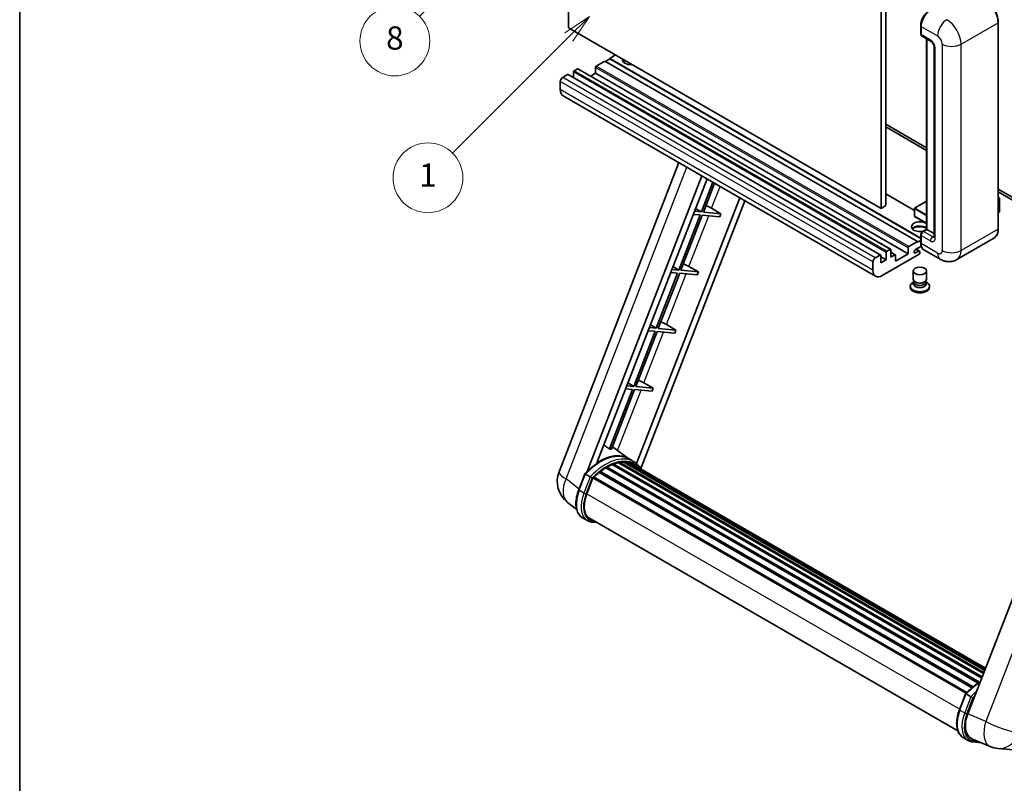
# Model space of a CAD drawing. Units: millimetres. Extents: x 3 to 10043, y 0 to 1686.
# Drawn here: x 3 to 511, y 753 to 1147 of the extents above; entities that cross this region are included whole.
import ezdxf

# ---------------------------------------------------------------- set-up
doc = ezdxf.new("R2010")
doc.units = ezdxf.units.MM
for name, color, linetype, lineweight in [('Border (ISO)', 7, 'Continuous', 35), ('Dimension (ISO)', 7, 'Continuous', 18), ('Symbol (TK)', 100, 'Continuous', 18), ('Visible (ISO)', 7, 'Continuous', 35), ('Visible Narrow (ISO)', 7, 'Continuous', 25)]:
    doc.layers.add(name, color=color, linetype=linetype, lineweight=lineweight)
doc.styles.add('Note Text (TK)', font='MS PGothic.ttf')
doc.styles.add('Note Text (TK2)', font='MS PGothic.ttf')
doc.dimstyles.new('Default - Method 1b (TK)', dxfattribs={"dimscale": 6, "dimtxt": 2.5, "dimasz": 2.5, "dimexe": 1, "dimexo": 1.5, "dimgap": 1, "dimtad": 1, "dimtoh": 1, "dimrnd": 1e-08, "dimdsep": 46, "dimtxsty": 'Note Text (TK)', "dimcen": 0.09, "dimdle": 5, "dimclrd": 100, "dimclre": 100, "dimclrt": 7, "dimadec": 1, "dimazin": 1, "dimtfac": 1, "dimtmove": 0, "dimatfit": 3, "dimfxl": 1, "dimtolj": 1, "dimlwd": -1, "dimlwe": -1, "dimarcsym": 0})

# ---------------------------------------------------------------- blocks, each defined once
blk = doc.blocks.new('図面枠 tk図枠')
at = {"layer": 'Border (ISO)'}
blk.add_line((14.5, 289), (14.5, 8), dxfattribs=at)
blk = doc.blocks.new('*D32')
at = {"layer": 'Defpoints', "color": 0}
for p in [(468.64, 577.86), (339.64, 453.86), (468.64, 453.86)]:
    blk.add_point(p, dxfattribs=at)
at = {"layer": 'Dimension (ISO)', "color": 100}
for p, q in [((339.64, 462.86), (339.64, 583.86)), ((468.64, 462.86), (468.64, 583.86)), ((354.64, 577.86), (453.64, 577.86))]:
    blk.add_line(p, q, dxfattribs=at)
for points in [[(354.64, 580.36), (354.64, 575.36), (339.64, 577.86)], [(453.64, 580.36), (453.64, 575.36), (468.64, 577.86)]]:
    blk.add_solid(points, dxfattribs=at)
at = {"layer": 'Dimension (ISO)', "color": 7, "insert": (102.23, 607.1), "char_height": 15, "attachment_point": 4, "style": 'Note Text (TK)'}
blk.add_mtext('\\A1; \\fＭＳ Ｐゴシック|b0|i0;\\H15.0000;* ステップハンドルは任意の位置に固定できます。\\P\\fＭＳ Ｐゴシック|b0|i0;\\H15.0000;* Stand handle location can be freely affixed within denoted range.', dxfattribs=at)
blk = doc.blocks.new('バルーン4')
at = {"layer": 'Symbol (TK)', "color": 100}
for p, q in [((56.732, 207.338), (54.611, 205.924)), ((54.964, 205.57), (56.732, 207.338)), ((55.318, 205.217), (56.732, 207.338)), ((54.964, 205.57), (48.865, 199.471))]:
    blk.add_line(p, q, dxfattribs=at)
at = {"layer": 'Symbol (TK)'}
blk.add_circle((46.752, 197.357), 3, dxfattribs=at)
at = {"layer": 'Symbol (TK)', "color": 7, "insert": (46.752, 197.352), "char_height": 2, "attachment_point": 5, "style": 'Note Text (TK2)'}
blk.add_mtext('8', dxfattribs=at)
blk = doc.blocks.new('バルーン12')
at = {"layer": 'Symbol (TK)', "color": 100}
for p, q in [((63.472, 199.474), (61.351, 198.06)), ((61.705, 197.707), (63.472, 199.474)), ((62.058, 197.353), (63.472, 199.474)), ((61.705, 197.707), (51.711, 187.713))]:
    blk.add_line(p, q, dxfattribs=at)
at = {"layer": 'Symbol (TK)'}
blk.add_circle((49.597, 185.599), 3, dxfattribs=at)
at = {"layer": 'Symbol (TK)', "color": 7, "insert": (49.597, 185.576), "char_height": 2, "attachment_point": 5, "style": 'Note Text (TK2)'}
blk.add_mtext('1', dxfattribs=at)

msp = doc.modelspace()

# ---------------------------------------------------------------- linework, layer by layer
at = {"layer": 'Visible (ISO)'}
for p, q in [((285.7921, 1142.7925), (285.7921, 1251.9698)), ((447.0125, 1158.8892), (447.0125, 1049.7119)), ((449.4368, 1160.2889), (449.4368, 1051.1116)), ((447.0125, 1049.7119), (285.7921, 1142.7925)), ((467.4335, 1139.7832), (467.4335, 1143.9823)), ((467.6196, 1143.4924), (467.6196, 1139.2933)), ((507.4441, 1039.2141), (507.4441, 1145.5919)), ((467.9746, 1138.5085), (472.8234, 1135.7091)), ((470.4639, 1038.9716), (470.4639, 1137.0713)), ((470.65, 1136.9638), (470.65, 1038.8642)), ((474.3906, 1132.9946), (474.3906, 1035.015)), ((310.0358, 1128.7954), (307.0053, 1127.0458)), ((299.7322, 1122.4268), (299.7322, 1119.3474)), ((304.581, 1125.6461), (300.0959, 1123.0566)), ((465.8013, 1032.5655), (304.581, 1125.6461)), ((307.0053, 1126.7659), (304.8234, 1125.5061)), ((467.4335, 1034.4226), (307.0053, 1127.0458)), ((307.0053, 1127.0458), (307.0053, 1126.7659)), ((467.4335, 1034.1426), (307.0053, 1126.7659)), ((285.3073, 1118.7175), (282.7617, 1117.2478)), ((446.7847, 1025.6624), (285.5644, 1118.743)), ((288.3377, 1120.0473), (288.3377, 1117.1418)), ((290.3984, 1121.6569), (288.7014, 1120.6771)), ((451.8759, 1028.6018), (290.6556, 1121.6824)), ((299.7322, 1119.3474), (297.2161, 1117.8947)), ((460.9526, 1026.2668), (299.7322, 1119.3474)), ((281.5495, 1115.1483), (281.5495, 1110.9492)), ((444.19, 1014.7295), (282.9697, 1107.8101)), ((449.4368, 1093.1029), (470.4639, 1080.9629)), ((449.4368, 1091.7032), (470.4639, 1079.5632)), ((280.9144, 913.9124), (342.7536, 1073.2938)), ((295.4253, 914.0465), (354.5664, 1066.4737)), ((300.4277, 918.5412), (357.2285, 1064.9367)), ((360.245, 1063.1952), (354.3011, 1047.8756)), ((355.3508, 1047.7818), (361.1324, 1062.6828)), ((464.1753, 1048.6551), (449.4368, 1057.1643)), ((507.4441, 1059.6124), (546.1084, 1037.2895)), ((507.4441, 1058.2127), (546.1084, 1035.8898)), ((374.0887, 1055.2025), (320.8969, 918.1085)), ((376.7509, 1053.6655), (323.1609, 915.5453)), ((470.4639, 1053.3717), (464.261, 1049.7904)), ((507.4441, 1055.3313), (508.1567, 1054.9198)), ((508.1065, 1054.8908), (507.4441, 1054.5084)), ((508.1065, 1054.8908), (508.1567, 1054.9198)), ((508.1567, 1054.9198), (508.1567, 1047.9623)), ((353.695, 1046.3135), (342.6641, 1017.8831)), ((343.7139, 1017.7893), (354.7448, 1046.2197)), ((350.1265, 1046.6322), (353.695, 1046.3135)), ((354.3011, 1047.8756), (350.7325, 1048.1943)), ((351.3036, 1049.6662), (354.3011, 1047.8756)), ((354.7448, 1046.2197), (363.8162, 1045.4095)), ((364.4223, 1046.9716), (355.3508, 1047.7818)), ((359.5571, 1049.7375), (364.4223, 1046.9716)), ((364.4223, 1046.9716), (363.8162, 1045.4095)), ((449.4368, 1051.1116), (447.0125, 1049.7119)), ((464.1753, 1049.6419), (464.1753, 1045.7227)), ((508.1065, 1047.8923), (507.4441, 1047.5099)), ((470.4639, 1041.993), (464.261, 1045.5743)), ((467.4335, 1032.0056), (467.4335, 1036.2047)), ((468.3144, 1037.7306), (470.4639, 1038.9716)), ((470.65, 1038.8642), (468.8318, 1037.8144)), ((470.5894, 1038.8992), (470.4639, 1038.9716)), ((470.5894, 1038.8992), (470.65, 1038.8642)), ((470.65, 1038.8642), (474.3906, 1036.7046)), ((461.3162, 1029.976), (465.8013, 1032.5655)), ((465.8013, 1032.2855), (467.4335, 1033.2279)), ((465.8013, 1032.5655), (465.8013, 1032.2855)), ((467.6196, 1035.7148), (467.6196, 1031.5157)), ((505.1883, 1034.3306), (486.0965, 1023.3079)), ((466.6498, 1026.0568), (447.6186, 1015.0691)), ((449.5581, 1023.1874), (449.5581, 1026.9667)), ((449.9217, 1027.5965), (451.6188, 1028.5763)), ((451.9824, 1028.3664), (451.9824, 1024.5872)), ((454.3003, 1025.8024), (451.9824, 1027.1406)), ((454.4068, 1022.4876), (460.9526, 1026.2668)), ((460.9526, 1026.2668), (460.9526, 1029.3462)), ((467.7631, 1030.1989), (464.7407, 1028.4538)), ((464.7407, 1026.7042), (466.4074, 1027.6665)), ((466.836, 1027.709), (465.1432, 1028.6863)), ((467.0135, 1027.3166), (467.0135, 1026.6867)), ((477.525, 1023.4777), (469.0397, 1028.3767)), ((442.7698, 1017.8686), (442.7698, 1022.0677)), ((443.982, 1024.1672), (446.5276, 1025.6369)), ((446.8913, 1025.427), (446.8913, 1021.6478)), ((449.5581, 1023.1874), (446.8913, 1024.7271)), ((446.8913, 1021.6478), (449.5581, 1023.1874)), ((451.9824, 1024.5872), (454.0431, 1025.7769)), ((454.4068, 1025.5669), (454.4068, 1022.4876)), ((342.058, 1016.321), (331.0271, 987.8905)), ((332.0769, 987.7968), (343.1078, 1016.2272)), ((338.4895, 1016.6397), (342.058, 1016.321)), ((342.6641, 1017.8831), (339.0956, 1018.2018)), ((339.6667, 1019.6737), (342.6641, 1017.8831)), ((343.1078, 1016.2272), (352.1793, 1015.417)), ((352.7854, 1016.9791), (343.7139, 1017.7893)), ((347.9201, 1019.745), (352.7854, 1016.9791)), ((352.7854, 1016.9791), (352.1793, 1015.417)), ((463.5849, 1013.197), (463.5849, 1017.4486)), ((470.4421, 1013.197), (470.4421, 1017.4486)), ((463.999, 1011.929), (463.4982, 1011.6398)), ((464.0349, 1011.9942), (463.7462, 1011.4699)), ((464.0349, 1011.7273), (464.0349, 1012.2167)), ((464.9073, 1011.6136), (464.5891, 1011.7973)), ((469.1197, 1011.6136), (469.4379, 1011.7973)), ((469.9921, 1011.7273), (469.9921, 1012.2167)), ((469.9921, 1011.9942), (470.2808, 1011.4699)), ((470.0279, 1011.929), (470.5288, 1011.6398)), ((462.0421, 1009.6103), (462.0421, 1009.0504)), ((471.9849, 1009.6103), (471.9849, 1009.0504)), ((330.4211, 986.3284), (319.3902, 957.898)), ((320.44, 957.8043), (331.4708, 986.2347)), ((326.8525, 986.6472), (330.4211, 986.3284)), ((331.0271, 987.8905), (327.4586, 988.2093)), ((328.0297, 989.6811), (331.0271, 987.8905)), ((331.4708, 986.2347), (340.5423, 985.4244)), ((341.1484, 986.9866), (332.0769, 987.7968)), ((336.2831, 989.7525), (341.1484, 986.9866)), ((341.1484, 986.9866), (340.5423, 985.4244)), ((561.6252, 969.1644), (491.7535, 789.0806)), ((318.7841, 956.3359), (306.8753, 925.6428)), ((307.9251, 925.5491), (319.8339, 956.2422)), ((315.2156, 956.6546), (318.7841, 956.3359)), ((319.3902, 957.898), (315.8217, 958.2168)), ((316.3928, 959.6886), (319.3902, 957.898)), ((319.8339, 956.2422), (328.9054, 955.4319)), ((329.5114, 956.994), (320.44, 957.8043)), ((324.6462, 959.7599), (329.5114, 956.994)), ((329.5114, 956.994), (328.9054, 955.4319)), ((316.8918, 920.5903), (308.4048, 926.7854)), ((319.4605, 919.1088), (317.0361, 920.5085)), ((302.5219, 914.2293), (302.4199, 914.2882)), ((304.9615, 915.888), (497.1166, 804.9472)), ((305.3637, 916.4353), (497.7619, 805.3542)), ((305.9422, 916.4557), (305.7149, 916.587)), ((308.2857, 917.5824), (498.91, 807.5254)), ((308.7358, 918.0416), (499.1379, 808.1129)), ((309.3484, 917.9844), (309.0028, 918.1839)), ((311.4734, 918.5742), (499.8078, 809.8393)), ((312.0055, 918.9177), (500.014, 810.3709)), ((312.637, 918.7688), (312.1836, 919.0306)), ((314.3584, 918.8735), (500.4306, 811.4446)), ((315.0733, 919.037), (500.6133, 811.9154)), ((315.7081, 918.7852), (315.1606, 919.1013)), ((317.1394, 918.3058), (500.7596, 812.2926)), ((317.8461, 918.396), (500.9176, 812.6996)), ((291.0438, 904.6111), (294.2411, 912.8515)), ((296.9819, 911.2975), (294.5575, 912.6972)), ((295.1883, 902.5233), (298.3617, 910.7021)), ((298.3997, 910.8041), (490.8329, 799.7028)), ((298.722, 911.2484), (491.2273, 800.1054)), ((301.6127, 913.5365), (493.8689, 802.5373)), ((301.9916, 914.1478), (494.4631, 803.0243)), ((289.9798, 894.479), (285.2917, 898.1173)), ((295.4762, 888.7429), (293.0518, 890.1426)), ((296.3333, 890.2275), (486.5718, 780.3932)), ((297.9624, 887.9727), (300.6553, 887.7322)), ((487.4175, 791.2348), (490.6147, 799.4751)), ((490.9312, 799.3209), (493.3556, 797.9212)), ((489.4255, 776.7662), (491.8498, 775.3665)), ((493.7931, 776.249), (503.1769, 772.2979)), ((494.3361, 774.5963), (498.6287, 774.2129)), ((507.2788, 771.2776), (515.5421, 770.5395))]:
    msp.add_line(p, q, dxfattribs=at)
for centre, radius, start, end in [((464.3467, 1049.6419), 0.1714, 120, 180), ((464.3467, 1045.7227), 0.1714, 180, 240), ((293.7, 908.9517), 13.7143, 158.793977, 232.185752), ((508.4988, 784.9375), 13.7143, 247.166358, 264.896091)]:
    msp.add_arc(centre, radius, start, end, dxfattribs=at)
for centre, major_axis, ratio, start_param, end_param in [((472.4683, 1146.2918), (-3.4286, -5.9385), 0.57735027, 3.92699082, 5.49778714), ((468.8318, 1139.9931), (-0.8571, -1.4846), 0.57735027, 5.49778714, 6.28318531), ((300.0959, 1122.6367), (-0.2571, -0.4454), 0.57735027, 3.92699082, 5.49778714), ((317.915, 1126.346), (-4.3714, 0), 0.57735027, 6.12666207, 8.01050487), ((317.915, 1124.1764), (4.3714, 0), 0.57735027, 2.33658539, 2.69731031), ((317.915, 1122.8467), (-6, 0), 0.57735027, 5.20803544, 5.35075369), ((285.3073, 1118.2976), (0.2571, 0.4454), 0.57735027, 0, 0.78539816), ((288.7014, 1120.2572), (-0.2571, -0.4454), 0.57735027, 3.92699082, 5.49778714), ((290.3984, 1121.237), (0.2571, 0.4454), 0.57735027, 0, 0.78539816), ((282.7617, 1115.8481), (-0.8571, -1.4846), 0.57735027, 3.92699082, 5.49778714), ((286.3982, 1113.7486), (-3.4286, -5.9385), 0.57735027, 5.49778714, 6.28318531), ((356.7339, 1049.8276), (-4.7677, 1.9297), 0.22135844, 4.17094547, 4.82262149), ((507.9853, 1047.9623), (0.1714, 0), 0.57735027, 5.49778714, 6.28318531), ((467.0135, 1040.2639), (-4.3714, 0), 0.57735027, 3.80270382, 8.23711107), ((467.0135, 1038.0943), (4.3714, 0), 0.57735027, 0.66111116, 2.69731031), ((467.0135, 1036.7646), (-6, 0), 0.57735027, 4.09970042, 5.35075369), ((468.8318, 1036.4147), (-0.8571, -1.4846), 0.57735027, 3.92699082, 5.49778714), ((472.4683, 1034.3151), (-3.4286, -5.9385), 0.57735027, 5.49778714, 6.28318531), ((449.9217, 1027.1766), (0.2571, 0.4454), 0.57735027, 0.78539816, 2.35619449), ((451.6188, 1028.1564), (0.2571, 0.4454), 0.57735027, 5.49778714, 7.06858347), ((461.3162, 1029.5561), (0.2571, 0.4454), 0.57735027, 0.78539816, 2.35619449), ((464.7407, 1027.579), (-0.5357, -0.9279), 0.57735027, 3.92699082, 7.06858347), ((466.4074, 1026.9667), (0.4286, 0.7423), 0.57735027, 5.49778714, 7.06858347), ((466.6498, 1026.4768), (-0.2571, -0.4454), 0.57735027, 0.78539816, 2.35619449), ((345.0969, 1019.8351), (-4.7677, 1.9297), 0.22135844, 4.17094547, 4.82262149), ((443.982, 1022.7675), (0.8571, 1.4846), 0.57735027, 0.78539816, 2.35619449), ((446.5276, 1025.217), (0.2571, 0.4454), 0.57735027, 5.49778714, 7.06858347), ((454.0431, 1025.357), (0.2571, 0.4454), 0.57735027, 5.49778714, 7.06858347), ((447.6186, 1020.668), (-3.4286, -5.9385), 0.57735027, 5.49778714, 7.06858347), ((467.0135, 1009.6103), (4.9714, 0), 0.57735027, 2.35619449, 7.06858347), ((467.0135, 1010.87), (-3.4286, 0), 0.57735027, 5.97529822, 9.73266505), ((467.0135, 1013.197), (3.4286, 0), 0.57735027, 3.14159264, 6.28318531), ((467.0135, 1011.7273), (-2.9786, 0), 0.57735027, 0, 3.14159265), ((467.0135, 1012.8296), (-2.9786, 0), 0.57735027, 0.78539816, 2.35619449), ((467.0135, 1009.0504), (-4.9714, 0), 0.57735027, 0, 3.14159265), ((333.46, 989.8426), (-4.7677, 1.9297), 0.22135844, 4.17094547, 4.82262149), ((321.823, 959.85), (-4.7677, 1.9297), 0.22135844, 4.17094547, 4.82262149), ((296.8715, 898.4597), (14.896, 25.8007), 0.57735027, 0.23302457, 0.2905742), ((301.8414, 895.5903), (14.5886, 25.2681), 0.57735027, 6.26270748, 7.13715953), ((302.1059, 913.6265), (0.3686, 0.6384), 0.57735027, 6.14424191, 8.34199088), ((305.478, 893.4908), (13.9029, 24.0805), 0.57735027, 0.80901314, 0.93631611), ((305.478, 915.9141), (0.3686, 0.6384), 0.57735027, 5.96970899, 8.16745795), ((305.478, 893.4908), (13.9029, 24.0805), 0.57735027, 0.63448022, 0.76178318), ((308.8501, 917.5203), (0.3686, 0.6384), 0.57735027, 5.79517606, 7.99292503), ((304.8719, 893.8407), (-13.7314, -23.7835), 0.57735027, 3.70981256, 3.72614304), ((305.478, 893.4908), (13.9029, 24.0805), 0.57735027, 0.45994729, 0.58725026), ((312.1197, 918.3964), (0.3686, 0.6384), 0.57735027, 5.62064314, 7.8183921), ((304.8719, 893.8407), (13.7314, 23.7835), 0.57735027, 0.38320674, 0.40101607), ((305.478, 893.4908), (13.9029, 24.0805), 0.57735027, 0.28541437, 0.41271733), ((315.1876, 918.5158), (0.3686, 0.6384), 0.57735027, 5.44611021, 7.64385918), ((304.8719, 893.8407), (13.7314, 23.7835), 0.57735027, 0.10162364, 0.19890831), ((305.478, 893.4908), (13.9029, 24.0805), 0.57735027, 0.11088144, 0.23818441), ((317.3543, 918.2247), (-0.1971, -0.3415), 0.57735027, 4.28545597, 4.80683403), ((317.9604, 917.8747), (0.3686, 0.6384), 0.57735027, 5.2767591, 7.46932625), ((317.3543, 918.2247), (-0.3686, -0.6384), 0.57735027, 2.13516645, 2.17629708), ((305.478, 893.4908), (13.9029, 24.0805), 0.57735027, 6.22138854, 6.34498207), ((304.8719, 893.8407), (13.9029, 24.0805), 0.57735027, 6.22138854, 6.26138621), ((320.3539, 916.4928), (0.3686, 0.6384), 0.57735027, 5.2767591, 7.28961151), ((319.7478, 916.8428), (-0.3686, -0.6384), 0.57735027, 2.13516645, 2.17629708), ((298.8362, 910.7272), (0.3686, 0.6384), 0.57735027, 0.03558953, 1.92985062), ((305.478, 893.4908), (13.9029, 24.0805), 0.57735027, 0.98354607, 1.11084903), ((303.7965, 901.7545), (-7.0286, -12.1738), 0.57735027, 4.97418837, 6.50449975), ((303.1905, 902.1044), (-6.8571, -11.8769), 0.57735027, 6.038569, 6.28318531), ((303.1905, 902.1044), (-7.0286, -12.1738), 0.57735027, 0.04312964, 0.22131444), ((500.2208, 788.423), (-6.9639, -11.9059), 0.57513686, 4.98452128, 6.35866084)]:
    msp.add_ellipse(centre, major_axis=major_axis, ratio=ratio, start_param=start_param, end_param=end_param, dxfattribs=at)
msp.add_ellipse((467.0135, 1017.4486), major_axis=(-3.4286, 0), ratio=0.57735027, dxfattribs=at)
for points, knots in [([(507.4441, 1145.5919), (507.4441, 1146.4736), (507.3236, 1147.4158), (506.8583, 1149.3378), (506.5136, 1150.3173), (505.6334, 1152.2242), (505.0982, 1153.1513), (503.8868, 1154.867), (503.2109, 1155.6554), (501.779, 1157.0193), (501.0233, 1157.5947), (500.2598, 1158.0356)], [1.57079633, 1.57079633, 1.57079633, 1.57079633, 1.88495559, 1.88495559, 2.19911486, 2.19911486, 2.51327412, 2.51327412, 2.82743339, 2.82743339, 3.14159265, 3.14159265, 3.14159265, 3.14159265]), ([(467.4335, 1143.9823), (467.4335, 1144.5415), (467.5098, 1145.1357), (467.8024, 1146.3447), (468.0188, 1146.9592), (468.5707, 1148.1549), (468.906, 1148.7357), (469.6656, 1149.8114), (470.0896, 1150.3061), (470.9902, 1151.1641), (471.4667, 1151.5273), (471.951, 1151.8069)], [3.14159265, 3.14159265, 3.14159265, 3.14159265, 3.45575192, 3.45575192, 3.76991118, 3.76991118, 4.08407045, 4.08407045, 4.39822972, 4.39822972, 4.71238898, 4.71238898, 4.71238898, 4.71238898]), ([(467.6244, 1139.1714), (467.6029, 1139.199), (467.5834, 1139.2278), (467.5334, 1139.3121), (467.508, 1139.3694), (467.4688, 1139.4858), (467.4552, 1139.5449), (467.4375, 1139.6637), (467.4335, 1139.7234), (467.4335, 1139.7832)], [2.585890368, 2.585890368, 2.585890368, 2.585890368, 2.670353756, 2.670353756, 2.827433388, 2.827433388, 2.984513021, 2.984513021, 3.141592654, 3.141592654, 3.141592654, 3.141592654]), ([(472.8234, 1135.7091), (472.9018, 1135.6638), (472.9939, 1135.6009), (473.197, 1135.4344), (473.309, 1135.3281), (473.5374, 1135.0751), (473.6537, 1134.9263), (473.8721, 1134.6007), (473.9735, 1134.4233), (474.1455, 1134.0646), (474.2161, 1133.8835), (474.3193, 1133.5465), (474.3533, 1133.39), (474.3851, 1133.1557), (474.3906, 1133.0683), (474.3906, 1132.9946)], [3.14159265, 3.14159265, 3.14159265, 3.14159265, 3.34831632, 3.34831632, 3.57177779, 3.57177779, 3.8108324, 3.8108324, 4.05880671, 4.05880671, 4.30647121, 4.30647121, 4.54413512, 4.54413512, 4.71238898, 4.71238898, 4.71238898, 4.71238898]), ([(467.4335, 1036.2047), (467.4335, 1036.3242), (467.4495, 1036.444), (467.5068, 1036.6806), (467.5482, 1036.7975), (467.6523, 1037.0232), (467.7151, 1037.1319), (467.8584, 1037.3349), (467.939, 1037.4292), (468.1153, 1037.5972), (468.211, 1037.6709), (468.3144, 1037.7306)], [3.14159265, 3.14159265, 3.14159265, 3.14159265, 3.45575192, 3.45575192, 3.76991118, 3.76991118, 4.08407045, 4.08407045, 4.39822972, 4.39822972, 4.71238898, 4.71238898, 4.71238898, 4.71238898]), ([(505.1883, 1034.3306), (505.4801, 1034.499), (505.7487, 1034.7073), (506.2298, 1035.1942), (506.4423, 1035.4726), (506.8069, 1036.0884), (506.9591, 1036.4257), (507.2022, 1037.1493), (507.2931, 1037.5355), (507.4141, 1038.3475), (507.4441, 1038.7733), (507.4441, 1039.2141)], [0.785398163, 0.785398163, 0.785398163, 0.785398163, 0.942477796, 0.942477796, 1.099557429, 1.099557429, 1.256637061, 1.256637061, 1.413716694, 1.413716694, 1.570796327, 1.570796327, 1.570796327, 1.570796327]), ([(467.7943, 1030.1273), (467.7469, 1030.233), (467.7043, 1030.3424), (467.588, 1030.6886), (467.5297, 1030.9364), (467.4525, 1031.4551), (467.4335, 1031.726), (467.4335, 1032.0056)], [2.75148435, 2.75148435, 2.75148435, 2.75148435, 2.827433388, 2.827433388, 2.984513021, 2.984513021, 3.141592654, 3.141592654, 3.141592654, 3.141592654]), ([(474.3906, 1035.015), (474.3906, 1034.9461), (474.3858, 1034.8892), (474.3731, 1034.8045), (474.3654, 1034.7768), (474.3594, 1034.7591), (474.3583, 1034.7566), (474.3583, 1034.7566)], [4.71238898, 4.71238898, 4.71238898, 4.71238898, 4.869468613, 4.869468613, 5.026548246, 5.026548246, 5.092877496, 5.092877496, 5.092877496, 5.092877496]), ([(486.0965, 1023.3079), (485.4681, 1022.9451), (484.7902, 1022.671), (483.4377, 1022.3172), (482.7649, 1022.2361), (481.4944, 1022.2221), (480.8963, 1022.2878), (479.7916, 1022.5111), (479.2841, 1022.6684), (478.3492, 1023.0373), (477.9212, 1023.2489), (477.525, 1023.4777)], [5.497787144, 5.497787144, 5.497787144, 5.497787144, 5.654866776, 5.654866776, 5.811946409, 5.811946409, 5.969026042, 5.969026042, 6.126105675, 6.126105675, 6.283185307, 6.283185307, 6.283185307, 6.283185307]), ([(294.2416, 912.8524), (295.7217, 914.4064), (297.2757, 915.8029), (300.4536, 918.2062), (302.0772, 919.2128), (305.315, 920.7784), (306.9292, 921.3374), (310.0702, 921.9656), (311.5975, 922.0344), (314.4764, 921.6556), (315.8273, 921.2064), (317.0361, 920.5085)], [3.80031014, 3.80031014, 3.80031014, 3.80031014, 4.03508579, 4.03508579, 4.26986143, 4.26986143, 4.50463708, 4.50463708, 4.73941272, 4.73941272, 4.97418837, 4.97418837, 4.97418837, 4.97418837]), ([(323.3761, 915.2033), (323.2256, 915.451), (323.0682, 915.6914), (322.4352, 916.5888), (321.9106, 917.1915), (320.7588, 918.2578), (320.1316, 918.7213), (319.4605, 919.1088)], [1.002589852, 1.002589852, 1.002589852, 1.002589852, 1.048275672, 1.048275672, 1.178636306, 1.178636306, 1.308996939, 1.308996939, 1.308996939, 1.308996939]), ([(294.2411, 912.8515), (294.2422, 912.8545), (294.2481, 912.8546), (294.2787, 912.8459), (294.3153, 912.8294), (294.4182, 912.7761), (294.4826, 912.7405), (294.5575, 912.6972)], [0.0329013276, 0.0329013276, 0.0329013276, 0.0329013276, 0.0430502261, 0.0430502261, 0.0621538264, 0.0621538264, 0.0807455701, 0.0807455701, 0.0807455701, 0.0807455701]), ([(298.0091, 910.6333), (298.0082, 910.6339), (298.0073, 910.6346), (297.9758, 910.6583), (297.9405, 910.684), (297.8618, 910.7397), (297.8186, 910.7695), (297.6901, 910.8567), (297.5988, 910.9169), (297.4123, 911.0367), (297.3193, 911.095), (297.1406, 911.2043), (297.0569, 911.2543), (296.9819, 911.2975)], [-0.0809227639, -0.0809227639, -0.0809227639, -0.0809227639, -0.0805886357, -0.0805886357, -0.0691479127, -0.0691479127, -0.0577655589, -0.0577655589, -0.0376220805, -0.0376220805, -0.0185556094, -0.0185556094, 0, 0, 0, 0]), ([(293.0518, 890.1426), (292.3038, 890.5744), (291.657, 891.1776), (290.6264, 892.6437), (290.2408, 893.505), (289.7306, 895.4089), (289.6054, 896.4523), (289.6054, 898.6584), (289.7308, 899.8212), (290.217, 902.1972), (290.5779, 903.4103), (291.0438, 904.6111)], [1.83259571, 1.83259571, 1.83259571, 1.83259571, 2.0943951, 2.0943951, 2.35619449, 2.35619449, 2.61799388, 2.61799388, 2.87979327, 2.87979327, 3.14159265, 3.14159265, 3.14159265, 3.14159265]), ([(295.4762, 888.7429), (295.6258, 888.6565), (295.7793, 888.5769), (296.0934, 888.4317), (296.2539, 888.3661), (296.5812, 888.249), (296.7479, 888.1976), (297.0866, 888.109), (297.2587, 888.0718), (297.6073, 888.0116), (297.7839, 887.9887), (297.9624, 887.9727)], [4.450589593, 4.450589593, 4.450589593, 4.450589593, 4.50294947, 4.50294947, 4.555309348, 4.555309348, 4.607669225, 4.607669225, 4.660029103, 4.660029103, 4.71238898, 4.71238898, 4.71238898, 4.71238898]), ([(490.6153, 799.476), (492.0953, 801.03), (493.6494, 802.4266), (496.2026, 804.3574), (497.1796, 805.015), (498.1606, 805.5941)], [0.658717486, 0.658717486, 0.658717486, 0.658717486, 0.893493132, 0.893493132, 1.03597039, 1.03597039, 1.03597039, 1.03597039]), ([(490.9312, 799.3209), (490.8562, 799.3642), (490.7919, 799.3997), (490.6889, 799.453), (490.6523, 799.4695), (490.6217, 799.4782), (490.6159, 799.4781), (490.6147, 799.4751)], [-0.0807455701, -0.0807455701, -0.0807455701, -0.0807455701, -0.0621538264, -0.0621538264, -0.0430502261, -0.0430502261, -0.0329013276, -0.0329013276, -0.0329013276, -0.0329013276]), ([(494.3828, 797.2569), (494.3819, 797.2576), (494.381, 797.2582), (494.3495, 797.2819), (494.3141, 797.3076), (494.2355, 797.3633), (494.1923, 797.3931), (494.0638, 797.4804), (493.9725, 797.5406), (493.786, 797.6603), (493.6929, 797.7186), (493.5143, 797.828), (493.4305, 797.8779), (493.3556, 797.9212)], [-0.0809227639, -0.0809227639, -0.0809227639, -0.0809227639, -0.0805886357, -0.0805886357, -0.0691479127, -0.0691479127, -0.0577655589, -0.0577655589, -0.0376220805, -0.0376220805, -0.0185556094, -0.0185556094, 0, 0, 0, 0]), ([(489.4255, 776.7662), (488.6775, 777.1981), (488.0306, 777.8012), (487.0001, 779.2673), (486.6144, 780.1286), (486.1043, 782.0325), (485.979, 783.0759), (485.979, 785.282), (486.1044, 786.4448), (486.5906, 788.8208), (486.9516, 790.0339), (487.4175, 791.2348)], [4.97418837, 4.97418837, 4.97418837, 4.97418837, 5.23598776, 5.23598776, 5.49778714, 5.49778714, 5.75958653, 5.75958653, 6.02138592, 6.02138592, 6.28318531, 6.28318531, 6.28318531, 6.28318531]), ([(491.8498, 775.3665), (491.9994, 775.2801), (492.1529, 775.2005), (492.467, 775.0553), (492.6275, 774.9897), (492.9548, 774.8726), (493.1215, 774.8212), (493.4603, 774.7326), (493.6323, 774.6954), (493.981, 774.6353), (494.1576, 774.6123), (494.3361, 774.5963)], [1.308996939, 1.308996939, 1.308996939, 1.308996939, 1.361356817, 1.361356817, 1.413716694, 1.413716694, 1.466076572, 1.466076572, 1.518436449, 1.518436449, 1.570796327, 1.570796327, 1.570796327, 1.570796327])]:
    msp.add_open_spline(points, degree=3, knots=knots, dxfattribs=at)
msp.add_rational_spline([(306.8753, 925.6428), (305.4372, 926.6653), (303.9815, 927.7004)], [8.01040186691, 7.97002349757, 7.92956072891], degree=2, dxfattribs=at)
at = {"layer": 'Visible Narrow (ISO)'}
for p, q in [((467.559, 1139.6082), (467.559, 1143.8073)), ((467.559, 1143.8073), (467.6254, 1143.769)), ((467.6196, 1143.4924), (476.1049, 1138.5934)), ((488.2267, 1134.3943), (507.3186, 1145.417)), ((507.3186, 1145.417), (507.3186, 1039.0391)), ((467.559, 1139.6082), (467.6196, 1139.5732)), ((472.4683, 1136.4938), (467.6196, 1139.2933)), ((470.5894, 1038.8992), (470.5894, 1136.9988)), ((478.5292, 1134.3943), (478.5292, 1028.0164)), ((488.2267, 1028.0164), (488.2267, 1134.3943)), ((474.8927, 1034.3151), (474.8927, 1132.2947)), ((460.9526, 1029.3462), (299.7322, 1122.4268)), ((461.3162, 1029.976), (300.0959, 1123.0566)), ((446.5276, 1025.6369), (285.3073, 1118.7175)), ((449.5581, 1026.9667), (288.3377, 1120.0473)), ((449.9217, 1027.5965), (288.7014, 1120.6771)), ((451.6188, 1028.5763), (290.3984, 1121.6569)), ((442.7698, 1022.0677), (281.5495, 1115.1483)), ((443.982, 1024.1672), (282.7617, 1117.2478)), ((442.7698, 1017.8686), (281.5495, 1110.9492)), ((284.4885, 910.1869), (346.8546, 1070.9261)), ((359.5571, 1049.7375), (363.9489, 1061.0567)), ((464.1753, 1048.4812), (449.4368, 1056.9904)), ((464.3467, 1049.7819), (470.4639, 1053.3137)), ((507.4441, 1055.2733), (508.1065, 1054.8908)), ((508.1065, 1054.8908), (508.1065, 1047.8923)), ((464.2255, 1049.5719), (470.4639, 1045.9702)), ((464.2255, 1045.6528), (464.2255, 1049.5719)), ((470.4639, 1046.2501), (464.3467, 1049.7819)), ((347.9201, 1019.745), (358.0767, 1045.9221)), ((470.4639, 1042.051), (464.2255, 1045.6528)), ((468.5287, 1037.7094), (470.5894, 1038.8992)), ((468.5287, 1037.7094), (468.6098, 1037.6626)), ((473.6805, 1035.015), (468.8318, 1037.8144)), ((507.3186, 1039.0391), (488.2267, 1028.0164)), ((467.559, 1031.8306), (467.559, 1036.0298)), ((467.559, 1036.0298), (467.6401, 1035.9829)), ((467.559, 1031.8306), (467.6196, 1031.7957)), ((467.6196, 1035.7148), (472.4683, 1032.9154)), ((476.1049, 1026.6167), (467.6196, 1031.5157)), ((473.6805, 1035.015), (474.3906, 1035.4249)), ((454.0431, 1025.7769), (451.9824, 1026.9667)), ((464.7407, 1026.7042), (463.983, 1027.1416)), ((466.4074, 1027.6665), (464.8922, 1028.5413)), ((336.2831, 989.7525), (346.4398, 1015.9296)), ((324.6462, 959.7599), (334.8028, 985.9371)), ((570.668, 964.8131), (500.9777, 785.1968)), ((311.0913, 924.8244), (323.1658, 955.9446)), ((291.1894, 904.9864), (284.4885, 910.1869)), ((291.3181, 904.348), (294.5575, 912.6972)), ((296.9819, 911.2975), (293.7424, 902.9483)), ((294.8734, 902.5515), (298.0091, 910.6333)), ((293.7424, 902.9483), (291.3181, 904.348)), ((295.2208, 902.607), (487.5467, 791.5677)), ((299.498, 888.4003), (298.6448, 888.4765)), ((487.6917, 790.9716), (490.9312, 799.3209)), ((493.3556, 797.9212), (490.1161, 789.5719)), ((491.2471, 789.1751), (494.3828, 797.2569)), ((487.6917, 790.9716), (490.1161, 789.5719)), ((500.9777, 785.1968), (491.7535, 789.0806)), ((496.9263, 774.9298), (495.0184, 775.1002))]:
    msp.add_line(p, q, dxfattribs=at)
for centre, major_axis, ratio, start_param, end_param in [((500.0455, 1149.6161), (5.1429, -8.9077), 0.57735027, 0.78539816, 2.35619449), ((472.1653, 1146.4668), (3.2571, 5.6415), 0.57735027, 0.78539816, 2.35619449), ((467.862, 1143.9823), (-0.4286, 0), 0.57735027, 0, 0.78539816), ((480.9536, 1141.3928), (3.4286, 5.9385), 0.57735027, 0.78539816, 2.35619449), ((480.9536, 1138.5934), (-5.1429, 8.9077), 0.57735027, 3.92699082, 5.49778714), ((507.0155, 1145.5919), (0.4286, 0), 0.57735027, 5.49778714, 6.28318531), ((467.862, 1139.7832), (-0.4286, 0), 0.57735027, 0, 0.78539816), ((468.5287, 1140.1681), (0.6857, 1.1877), 0.57735027, 2.35619449, 2.71318242), ((476.1049, 1135.794), (1.7143, -2.9692), 0.57735027, 0.78539816, 2.35619449), ((473.6805, 1137.1937), (-0.8571, -1.4846), 0.57735027, 5.49778714, 6.28318531), ((472.4683, 1133.6944), (-1.7143, 2.9692), 0.57735027, 3.92699082, 5.49778714), ((476.1049, 1132.9946), (-1.7143, 0), 0.57735027, 0, 0.78539816), ((483.378, 1137.1937), (6.8571, 0), 0.57735027, 3.92699082, 5.49778714), ((464.3467, 1049.6419), (-0.1714, 0), 0.57735027, 0, 0.78539816), ((464.3467, 1049.6419), (0.0857, 0.1485), 0.57735027, 0.78539816, 2.35619449), ((464.3467, 1049.6419), (-0.0857, 0.1485), 0.57735027, 5.49778714, 6.28318531), ((464.3467, 1045.7227), (-0.1714, 0), 0.57735027, 0, 0.78539816), ((464.3467, 1045.7227), (-0.0857, -0.1485), 0.57735027, 5.49778714, 6.28318531), ((467.862, 1036.2047), (-0.4286, 0), 0.57735027, 0, 0.78539816), ((468.5287, 1036.5897), (0.6857, 1.1877), 0.57735027, 0.78539816, 2.35619449), ((468.5287, 1037.3595), (-0.2143, 0.3712), 0.57735027, 5.49778714, 6.28318531), ((500.0455, 1043.2383), (5.1429, -8.9077), 0.57735027, 0, 0.78539816), ((507.0155, 1039.2141), (0.4286, 0), 0.57735027, 5.49778714, 6.28318531), ((467.862, 1032.0056), (-0.4286, 0), 0.57735027, 0, 0.78539816), ((472.1653, 1034.4901), (3.2571, 5.6415), 0.57735027, 2.35619449, 2.57820695), ((473.6805, 1033.6153), (-0.8571, -1.4846), 0.57735027, 3.92699082, 5.49778714), ((472.4683, 1035.7148), (1.7143, -2.9692), 0.57735027, 5.49778714, 7.06858347), ((473.6805, 1036.4147), (0.8571, -1.4846), 0.57735027, 5.49778714, 6.11527958), ((476.1049, 1035.015), (-1.7143, 0), 0.57735027, 0, 0.78539816), ((476.1049, 1029.4161), (1.7143, -2.9692), 0.57735027, 5.49778714, 7.06858347), ((480.9536, 1029.4161), (-3.4286, -5.9385), 0.57735027, 5.49778714, 6.28318531), ((483.378, 1030.8159), (6.8571, 0), 0.57735027, 3.92699082, 5.49778714), ((480.9536, 1032.2156), (5.1429, -8.9077), 0.57735027, 0, 0.78539816), ((302.4475, 895.2404), (14.5886, 25.2681), 0.57735027, 0, 1.17781993), ((304.8719, 893.8407), (14.5886, 25.2681), 0.57735027, 0, 1.17781993), ((305.478, 893.4908), (14.16, 24.5258), 0.57735027, 6.08267991, 7.45079424), ((293.7, 908.9517), (-12.7856, 4.9608), 0.21132487, 0, 0.85161555), ((293.7, 908.9517), (-8.4083, -10.8343), 0.62311053, 5.05999681, 6.28318531), ((300.7661, 903.5041), (-7.7143, -13.3615), 0.57735027, 4.97418837, 6.28318531), ((291.8429, 904.3011), (-0.7991, 0.31), 0.21132487, 0, 0.93888201), ((303.1905, 902.1044), (-7.7143, -13.3615), 0.57735027, 4.97418837, 6.28318531), ((303.7965, 901.7545), (-7.2857, -12.6192), 0.57735027, 4.97418837, 6.54498469), ((294.2673, 902.9014), (0.7991, -0.31), 0.21132487, 4.08047467, 5.65127099), ((298.0387, 888.8265), (-0.0763, -0.8537), 0.78867513, 0, 1.21991692), ((498.8212, 781.864), (14.5886, 25.2681), 0.57735027, 0.82486382, 1.17781993), ((501.2455, 780.4643), (-14.5886, -25.2681), 0.57735027, 4.17083894, 4.31941258), ((501.8516, 780.1144), (14.16, 24.5258), 0.57735027, 1.11998661, 1.16760893), ((497.1397, 790.1277), (-7.7143, -13.3615), 0.57735027, 4.97418837, 6.28318531), ((488.2166, 790.9247), (-0.7991, 0.31), 0.21132487, 0, 0.93888201), ((499.5641, 788.728), (-7.7143, -13.3615), 0.57735027, 4.97418837, 6.28318531), ((500.1702, 788.3781), (-7.2857, -12.6192), 0.57735027, 4.97418837, 6.54498469), ((490.641, 789.525), (0.7991, -0.31), 0.21132487, 4.08047467, 5.65127099), ((508.4988, 784.9375), (-5.3219, -12.6396), 0.52285182, 4.90904574, 6.28318531), ((508.4988, 784.9375), (-12.7856, 4.9608), 0.21132487, 1.02614848, 2.50967834), ((508.4988, 784.9375), (-1.2201, -13.6599), 0.78867513, 0, 1.21991692), ((494.4123, 775.4501), (-0.0763, -0.8537), 0.78867513, 0, 1.21991692)]:
    msp.add_ellipse(centre, major_axis=major_axis, ratio=ratio, start_param=start_param, end_param=end_param, dxfattribs=at)

# ---------------------------------------------------------------- block references
at = {"xscale": 6, "yscale": 6, "zscale": 6}
msp.add_blockref('図面枠 tk図枠', (-84.3075, -48.1168), dxfattribs=at)
at = {"layer": 'Symbol (TK)', "xscale": 6, "yscale": 6, "zscale": 6}
for name in ['バルーン4', 'バルーン12']:
    msp.add_blockref(name, (-84.3075, -48.1168), dxfattribs=at)

# ---------------------------------------------------------------- dimensions: what is measured, and where the dimension line sits
at = {"layer": 'Dimension (ISO)', "color": 100}
dim = msp.add_linear_dim(base=(468.643, 577.8583), p1=(339.643, 453.8583), p2=(468.643, 453.8583), angle=180, text=' \\fＭＳ Ｐゴシック|b0|i0;\\H15.0000;* ステップハンドルは任意の位置に固定できます。\\P\\fＭＳ Ｐゴシック|b0|i0;\\H15.0000;* Stand handle location can be freely affixed within denoted range.', dimstyle='Default - Method 1b (TK)', override={"dimgap": 1, "dimtoh": 0, "dimdec": 2, "dimtol": 0, "dimlim": 0, "dimtp": 0, "dimtm": 0, "dimtdec": 2, "dimtofl": 0, "dimatfit": 1}, dxfattribs=at)
dim.commit()
dim.dimension.update_dxf_attribs({"geometry": '*D32', "text_midpoint": (404.143, 577.8583), "dimtype": 160})

doc.saveas('drawing.dxf')
